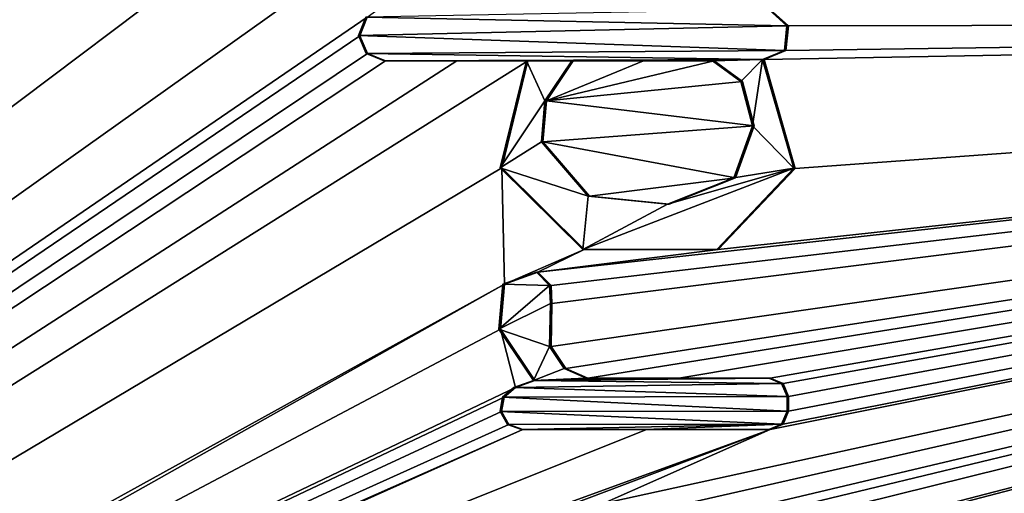
# Model space of a CAD drawing. Units: millimetres. Extents: x -92 to 92, y -92 to 92.
# Drawn here: x -79 to -74, y 7 to 10 of the extents above; entities that cross this region are included whole.
import ezdxf

# ---------------------------------------------------------------- set-up
doc = ezdxf.new("R2010")
doc.units = ezdxf.units.MM
doc.header["$LTSCALE"] = 81.481481
for name, color, linetype in [('148', 7, 'CONTINUOUS'), ('404', 7, 'CONTINUOUS'), ('405', 7, 'CONTINUOUS'), ('406', 7, 'CONTINUOUS'), ('407', 7, 'CONTINUOUS'), ('408', 7, 'CONTINUOUS'), ('409', 7, 'CONTINUOUS'), ('410', 7, 'CONTINUOUS'), ('411', 7, 'CONTINUOUS'), ('479', 7, 'CONTINUOUS'), ('480', 7, 'CONTINUOUS'), ('481', 7, 'CONTINUOUS'), ('482', 7, 'CONTINUOUS'), ('483', 7, 'CONTINUOUS'), ('484', 7, 'CONTINUOUS'), ('485', 7, 'CONTINUOUS'), ('486', 7, 'CONTINUOUS')]:
    doc.layers.add(name, color=color, linetype=linetype)

msp = doc.modelspace()

# ---------------------------------------------------------------- linework, layer by layer
at = {"layer": '148', "color": 253, "linetype": 'Continuous', "true_color": 0xababab}
for points in [[(-91.3298, 41.4173, 69.0391), (-91.3399, -0.0052, 69.0485), (-46.15, 39.3851, 70.5328), (-91.3298, 41.4173, 69.0391)], [(-46.15, 39.3851, 70.5328), (-91.3399, -0.0052, 69.0485), (-46.15, 36.7078, 70.5777), (-46.15, 39.3851, 70.5328)], [(-46.15, 36.7078, 70.5777), (-91.3399, -0.0052, 69.0485), (-46.15, 34.0305, 70.6194), (-46.15, 36.7078, 70.5777)], [(-46.15, 34.0305, 70.6194), (-91.3399, -0.0052, 69.0485), (-45.5515, 32.5865, 70.6547), (-46.15, 34.0305, 70.6194)], [(-45.5515, 32.5865, 70.6547), (-91.3399, -0.0052, 69.0485), (-77.3234, 9.5887, 69.7355), (-45.5515, 32.5865, 70.6547)], [(-64.166, 9.5629, 70.2767), (-62.1419, 14.0473, 70.3341), (-75.148, 9.631, 69.8318), (-64.166, 9.5629, 70.2767)], [(-75.0496, 9.5418, 69.8363), (-64.166, 9.5629, 70.2767), (-75.148, 9.631, 69.8318), (-75.0496, 9.5418, 69.8363)], [(-77.3234, 9.5887, 69.7355), (-91.3399, -0.0052, 69.0485), (-77.363, 9.4894, 69.7338), (-77.3234, 9.5887, 69.7355)], [(-76.3309, 8.1394, 69.7822), (-64.166, 9.5629, 70.2767), (-76.4024, 8.2122, 69.7789), (-76.3309, 8.1394, 69.7822)], [(-76.4024, 8.2122, 69.7789), (-64.166, 9.5629, 70.2767), (-75.4285, 8.3344, 69.8218), (-76.4024, 8.2122, 69.7789)], [(-76.3265, 8.0425, 69.7825), (-64.166, 9.5629, 70.2767), (-76.3309, 8.1394, 69.7822), (-76.3265, 8.0425, 69.7825)], [(-76.252, 7.6909, 69.7864), (-64.166, 9.5629, 70.2767), (-76.3305, 7.8103, 69.7827), (-76.252, 7.6909, 69.7864)], [(-76.3305, 7.8103, 69.7827), (-64.166, 9.5629, 70.2767), (-76.3265, 8.0425, 69.7825), (-76.3305, 7.8103, 69.7827)], [(-76.133, 7.64, 69.7917), (-64.166, 9.5629, 70.2767), (-76.252, 7.6909, 69.7864), (-76.133, 7.64, 69.7917)], [(-64.166, 9.5629, 70.2767), (-75.1876, 5.8, 69.8359), (-76.186, 5.381, 69.7921), (-64.166, 9.5629, 70.2767)], [(-75.148, 5.381, 69.8381), (-64.166, 9.5629, 70.2767), (-76.186, 5.381, 69.7921), (-75.148, 5.381, 69.8381)], [(-64.166, 9.5629, 70.2767), (-76.133, 7.64, 69.7917), (-75.6405, 7.64, 69.8135), (-64.166, 9.5629, 70.2767)], [(-64.166, 9.5629, 70.2767), (-75.148, 7.362, 69.8356), (-76.05, 6.962, 69.7963), (-64.166, 9.5629, 70.2767)], [(-64.166, 9.5629, 70.2767), (-76.05, 6.962, 69.7963), (-75.599, 6.962, 69.8163), (-64.166, 9.5629, 70.2767)], [(-75.148, 7.64, 69.8352), (-64.166, 9.5629, 70.2767), (-75.6405, 7.64, 69.8135), (-75.148, 7.64, 69.8352)], [(-75.148, 6.962, 69.8362), (-64.166, 9.5629, 70.2767), (-75.599, 6.962, 69.8163), (-75.148, 6.962, 69.8362)], [(-75.4285, 8.3344, 69.8218), (-64.166, 9.5629, 70.2767), (-75.013, 8.7727, 69.8393), (-75.4285, 8.3344, 69.8218)], [(-75.1876, 5.8, 69.8359), (-64.166, 9.5629, 70.2767), (-75.0502, 6.0028, 69.8417), (-75.1876, 5.8, 69.8359)], [(-66.8128, 4.8, 70.1855), (-64.166, 9.5629, 70.2767), (-75.181, 5.11, 69.837), (-66.8128, 4.8, 70.1855)], [(-75.181, 5.11, 69.837), (-64.166, 9.5629, 70.2767), (-75.0631, 5.1595, 69.8421), (-75.181, 5.11, 69.837)], [(-75.013, 8.7727, 69.8393), (-64.166, 9.5629, 70.2767), (-75.181, 9.36, 69.8309), (-75.013, 8.7727, 69.8393)], [(-75.181, 9.36, 69.8309), (-64.166, 9.5629, 70.2767), (-75.0631, 9.4095, 69.8359), (-75.181, 9.36, 69.8309)], [(-75.148, 7.362, 69.8356), (-64.166, 9.5629, 70.2767), (-75.0781, 7.3912, 69.8387), (-75.148, 7.362, 69.8356)], [(-75.0781, 7.6108, 69.8383), (-64.166, 9.5629, 70.2767), (-75.148, 7.64, 69.8352), (-75.0781, 7.6108, 69.8383)], [(-75.0768, 6.9309, 69.8394), (-64.166, 9.5629, 70.2767), (-75.148, 6.962, 69.8362), (-75.0768, 6.9309, 69.8394)], [(-75.0496, 5.2918, 69.8426), (-64.166, 9.5629, 70.2767), (-75.148, 5.381, 69.8381), (-75.0496, 5.2918, 69.8426)], [(-75.0403, 6.3798, 69.8417), (-64.166, 9.5629, 70.2767), (-75.1365, 6.6989, 69.8371), (-75.0403, 6.3798, 69.8417)], [(-75.1365, 6.6989, 69.8371), (-64.166, 9.5629, 70.2767), (-75.0736, 6.731, 69.8398), (-75.1365, 6.6989, 69.8371)], [(-75.0781, 7.3912, 69.8387), (-64.166, 9.5629, 70.2767), (-75.049, 7.461, 69.8398), (-75.0781, 7.3912, 69.8387)], [(-75.049, 7.541, 69.8397), (-64.166, 9.5629, 70.2767), (-75.0781, 7.6108, 69.8383), (-75.049, 7.541, 69.8397)], [(-75.0499, 6.8647, 69.8406), (-64.166, 9.5629, 70.2767), (-75.0768, 6.9309, 69.8394), (-75.0499, 6.8647, 69.8406)], [(-75.0736, 6.731, 69.8398), (-64.166, 9.5629, 70.2767), (-75.0499, 6.8647, 69.8406), (-75.0736, 6.731, 69.8398)], [(-75.0631, 5.1595, 69.8421), (-64.166, 9.5629, 70.2767), (-75.0496, 5.2918, 69.8426), (-75.0631, 5.1595, 69.8421)], [(-75.0631, 9.4095, 69.8359), (-64.166, 9.5629, 70.2767), (-75.0496, 9.5418, 69.8363), (-75.0631, 9.4095, 69.8359)], [(-75.0502, 6.0028, 69.8417), (-64.166, 9.5629, 70.2767), (-75.0403, 6.3798, 69.8417), (-75.0502, 6.0028, 69.8417)], [(-75.049, 7.461, 69.8398), (-64.166, 9.5629, 70.2767), (-75.049, 7.541, 69.8397), (-75.049, 7.461, 69.8398)], [(-77.363, 9.4894, 69.7338), (-91.3399, -0.0052, 69.0485), (-77.3216, 9.3934, 69.7359), (-77.363, 9.4894, 69.7338)], [(-77.3216, 9.3934, 69.7359), (-91.3399, -0.0052, 69.0485), (-77.224, 9.353, 69.7403), (-77.3216, 9.3934, 69.7359)], [(-77.224, 9.353, 69.7403), (-91.3399, -0.0052, 69.0485), (-76.84, 9.353, 69.7575), (-77.224, 9.353, 69.7403)], [(-76.84, 9.353, 69.7575), (-91.3399, -0.0052, 69.0485), (-76.456, 9.353, 69.7747), (-76.84, 9.353, 69.7575)], [(-76.456, 9.353, 69.7747), (-91.3399, -0.0052, 69.0485), (-76.5974, 8.7755, 69.7693), (-76.456, 9.353, 69.7747)], [(-75.2982, 9.2418, 69.826), (-75.451, 9.353, 69.8191), (-76.3559, 9.1374, 69.7795), (-75.2982, 9.2418, 69.826)], [(-76.3559, 9.1374, 69.7795), (-75.451, 9.353, 69.8191), (-75.831, 9.353, 69.8023), (-76.3559, 9.1374, 69.7795)], [(-76.211, 9.353, 69.7855), (-76.3559, 9.1374, 69.7795), (-75.831, 9.353, 69.8023), (-76.211, 9.353, 69.7855)], [(-75.2352, 9.0032, 69.8292), (-75.2982, 9.2418, 69.826), (-76.3559, 9.1374, 69.7795), (-75.2352, 9.0032, 69.8292)], [(-76.3745, 8.9163, 69.779), (-75.2352, 9.0032, 69.8292), (-76.3559, 9.1374, 69.7795), (-76.3745, 8.9163, 69.779)], [(-75.3354, 8.721, 69.8253), (-75.2352, 9.0032, 69.8292), (-76.3745, 8.9163, 69.779), (-75.3354, 8.721, 69.8253)], [(-76.1232, 8.622, 69.7907), (-75.3354, 8.721, 69.8253), (-76.3745, 8.9163, 69.779), (-76.1232, 8.622, 69.7907)], [(-91.3399, -0.0052, 69.0485), (-76.5825, 8.1473, 69.771), (-76.5974, 8.7755, 69.7693), (-91.3399, -0.0052, 69.0485)], [(-76.5974, 8.7755, 69.7693), (-76.5825, 8.1473, 69.771), (-76.1522, 8.3344, 69.7898), (-76.5974, 8.7755, 69.7693)], [(-75.6942, 8.5787, 69.8097), (-75.3354, 8.721, 69.8253), (-76.1232, 8.622, 69.7907), (-75.6942, 8.5787, 69.8097)], [(-76.5825, 8.1473, 69.771), (-76.4024, 8.2122, 69.7789), (-76.1522, 8.3344, 69.7898), (-76.5825, 8.1473, 69.771)], [(-76.1522, 8.3344, 69.7898), (-76.4024, 8.2122, 69.7789), (-75.4285, 8.3344, 69.8218), (-76.1522, 8.3344, 69.7898)], [(-76.5825, 8.1473, 69.771), (-91.3399, -0.0052, 69.0485), (-83.4574, 4.2782, 69.4526), (-76.5825, 8.1473, 69.771)], [(-76.6044, 7.9045, 69.7703), (-76.5825, 8.1473, 69.771), (-83.4574, 4.2782, 69.4526), (-76.6044, 7.9045, 69.7703)], [(-76.523, 7.5889, 69.7744), (-76.6044, 7.9045, 69.7703), (-83.4574, 4.2782, 69.4526), (-76.523, 7.5889, 69.7744)], [(-76.4185, 7.627, 69.779), (-76.6044, 7.9045, 69.7703), (-76.523, 7.5889, 69.7744), (-76.4185, 7.627, 69.779)], [(-76.5845, 7.537, 69.7717), (-76.523, 7.5889, 69.7744), (-83.4574, 4.2782, 69.4526), (-76.5845, 7.537, 69.7717)], [(-76.598, 7.4587, 69.7712), (-76.5845, 7.537, 69.7717), (-83.4574, 4.2782, 69.4526), (-76.598, 7.4587, 69.7712)], [(-76.5586, 7.3898, 69.7731), (-76.598, 7.4587, 69.7712), (-83.4574, 4.2782, 69.4526), (-76.5586, 7.3898, 69.7731)], [(-76.483, 7.362, 69.7765), (-76.5586, 7.3898, 69.7731), (-83.4574, 4.2782, 69.4526), (-76.483, 7.362, 69.7765)], [(-82.2753, 4.7708, 69.5098), (-76.483, 7.362, 69.7765), (-83.4574, 4.2782, 69.4526), (-82.2753, 4.7708, 69.5098)], [(-75.8155, 7.362, 69.8062), (-76.483, 7.362, 69.7765), (-82.2753, 4.7708, 69.5098), (-75.8155, 7.362, 69.8062)], [(-75.148, 7.362, 69.8356), (-75.8155, 7.362, 69.8062), (-82.2753, 4.7708, 69.5098), (-75.148, 7.362, 69.8356)], [(-75.148, 7.362, 69.8356), (-82.2753, 4.7708, 69.5098), (-76.3975, 6.8902, 69.781), (-75.148, 7.362, 69.8356)], [(-76.05, 6.962, 69.7963), (-75.148, 7.362, 69.8356), (-76.3975, 6.8902, 69.781), (-76.05, 6.962, 69.7963)]]:
    msp.add_3dface(points, dxfattribs=at)
at = {"layer": '404', "color": 253, "linetype": 'Continuous', "true_color": 0xababab}
for points in [[(-75.6484, 7.6403, 69.9934), (-76.133, 7.64, 69.7917), (-76.141, 7.6403, 69.9715), (-75.6484, 7.6403, 69.9934)], [(-75.6405, 7.64, 69.8135), (-76.133, 7.64, 69.7917), (-75.6484, 7.6403, 69.9934), (-75.6405, 7.64, 69.8135)], [(-75.148, 7.64, 69.8352), (-75.6405, 7.64, 69.8135), (-75.6484, 7.6403, 69.9934), (-75.148, 7.64, 69.8352)], [(-75.1559, 7.6403, 70.015), (-75.148, 7.64, 69.8352), (-75.6484, 7.6403, 69.9934), (-75.1559, 7.6403, 70.015)]]:
    msp.add_3dface(points, dxfattribs=at)
at = {"layer": '405', "color": 253, "linetype": 'Continuous', "true_color": 0xababab}
for points in [[(-75.148, 7.64, 69.8352), (-75.1559, 7.6403, 70.015), (-75.086, 7.6111, 70.0182), (-75.148, 7.64, 69.8352)], [(-75.0781, 7.6108, 69.8383), (-75.148, 7.64, 69.8352), (-75.086, 7.6111, 70.0182), (-75.0781, 7.6108, 69.8383)], [(-75.0569, 7.5413, 70.0195), (-75.0781, 7.6108, 69.8383), (-75.086, 7.6111, 70.0182), (-75.0569, 7.5413, 70.0195)], [(-75.049, 7.541, 69.8397), (-75.0781, 7.6108, 69.8383), (-75.0569, 7.5413, 70.0195), (-75.049, 7.541, 69.8397)]]:
    msp.add_3dface(points, dxfattribs=at)
at = {"layer": '406', "color": 253, "linetype": 'Continuous', "true_color": 0xababab}
for points in [[(-75.049, 7.461, 69.8398), (-75.049, 7.541, 69.8397), (-75.0569, 7.5413, 70.0195), (-75.049, 7.461, 69.8398)], [(-75.049, 7.461, 69.8398), (-75.0569, 7.5413, 70.0195), (-75.0569, 7.4613, 70.0197), (-75.049, 7.461, 69.8398)]]:
    msp.add_3dface(points, dxfattribs=at)
at = {"layer": '407', "color": 253, "linetype": 'Continuous', "true_color": 0xababab}
for points in [[(-75.049, 7.461, 69.8398), (-75.0569, 7.4613, 70.0197), (-75.086, 7.3914, 70.0185), (-75.049, 7.461, 69.8398)], [(-75.0781, 7.3912, 69.8387), (-75.049, 7.461, 69.8398), (-75.086, 7.3914, 70.0185), (-75.0781, 7.3912, 69.8387)], [(-75.1559, 7.3623, 70.0155), (-75.0781, 7.3912, 69.8387), (-75.086, 7.3914, 70.0185), (-75.1559, 7.3623, 70.0155)], [(-75.148, 7.362, 69.8356), (-75.0781, 7.3912, 69.8387), (-75.1559, 7.3623, 70.0155), (-75.148, 7.362, 69.8356)]]:
    msp.add_3dface(points, dxfattribs=at)
at = {"layer": '408', "color": 253, "linetype": 'Continuous', "true_color": 0xababab}
for points in [[(-76.491, 7.3623, 69.9563), (-76.483, 7.362, 69.7765), (-75.8235, 7.3623, 69.986), (-76.491, 7.3623, 69.9563)], [(-76.483, 7.362, 69.7765), (-75.8155, 7.362, 69.8062), (-75.8235, 7.3623, 69.986), (-76.483, 7.362, 69.7765)], [(-75.8155, 7.362, 69.8062), (-75.148, 7.362, 69.8356), (-75.8235, 7.3623, 69.986), (-75.8155, 7.362, 69.8062)], [(-75.148, 7.362, 69.8356), (-75.1559, 7.3623, 70.0155), (-75.8235, 7.3623, 69.986), (-75.148, 7.362, 69.8356)]]:
    msp.add_3dface(points, dxfattribs=at)
at = {"layer": '409', "color": 253, "linetype": 'Continuous', "true_color": 0xababab}
for points in [[(-76.5311, 7.5892, 69.9542), (-76.5845, 7.537, 69.7717), (-76.5925, 7.5372, 69.9516), (-76.5311, 7.5892, 69.9542)], [(-76.523, 7.5889, 69.7744), (-76.5845, 7.537, 69.7717), (-76.5311, 7.5892, 69.9542), (-76.523, 7.5889, 69.7744)], [(-76.5925, 7.5372, 69.9516), (-76.598, 7.4587, 69.7712), (-76.6061, 7.459, 69.9511), (-76.5925, 7.5372, 69.9516)], [(-76.5845, 7.537, 69.7717), (-76.598, 7.4587, 69.7712), (-76.5925, 7.5372, 69.9516), (-76.5845, 7.537, 69.7717)], [(-76.6061, 7.459, 69.9511), (-76.598, 7.4587, 69.7712), (-76.5666, 7.3901, 69.9529), (-76.6061, 7.459, 69.9511)], [(-76.598, 7.4587, 69.7712), (-76.5586, 7.3898, 69.7731), (-76.5666, 7.3901, 69.9529), (-76.598, 7.4587, 69.7712)], [(-76.5586, 7.3898, 69.7731), (-76.483, 7.362, 69.7765), (-76.5666, 7.3901, 69.9529), (-76.5586, 7.3898, 69.7731)], [(-76.483, 7.362, 69.7765), (-76.491, 7.3623, 69.9563), (-76.5666, 7.3901, 69.9529), (-76.483, 7.362, 69.7765)]]:
    msp.add_3dface(points, dxfattribs=at)
at = {"layer": '410', "color": 253, "linetype": 'Continuous', "true_color": 0xababab}
for points in [[(-76.523, 7.5889, 69.7744), (-76.5311, 7.5892, 69.9542), (-76.4265, 7.6273, 69.9589), (-76.523, 7.5889, 69.7744)], [(-76.4185, 7.627, 69.779), (-76.523, 7.5889, 69.7744), (-76.4265, 7.6273, 69.9589), (-76.4185, 7.627, 69.779)]]:
    msp.add_3dface(points, dxfattribs=at)
at = {"layer": '411', "color": 253, "linetype": 'Continuous', "true_color": 0xababab}
for points in [[(-76.4104, 8.2125, 69.9587), (-76.4024, 8.2122, 69.7789), (-76.5906, 8.1476, 69.9508), (-76.4104, 8.2125, 69.9587)], [(-76.4024, 8.2122, 69.7789), (-76.5825, 8.1473, 69.771), (-76.5906, 8.1476, 69.9508), (-76.4024, 8.2122, 69.7789)], [(-76.3309, 8.1394, 69.7822), (-76.4024, 8.2122, 69.7789), (-76.4104, 8.2125, 69.9587), (-76.3309, 8.1394, 69.7822)], [(-76.3389, 8.1397, 69.962), (-76.3309, 8.1394, 69.7822), (-76.4104, 8.2125, 69.9587), (-76.3389, 8.1397, 69.962)], [(-76.5906, 8.1476, 69.9508), (-76.5825, 8.1473, 69.771), (-76.6125, 7.9048, 69.9501), (-76.5906, 8.1476, 69.9508)], [(-76.5825, 8.1473, 69.771), (-76.6044, 7.9045, 69.7703), (-76.6125, 7.9048, 69.9501), (-76.5825, 8.1473, 69.771)], [(-76.3345, 8.0428, 69.9623), (-76.3309, 8.1394, 69.7822), (-76.3389, 8.1397, 69.962), (-76.3345, 8.0428, 69.9623)], [(-76.3265, 8.0425, 69.7825), (-76.3309, 8.1394, 69.7822), (-76.3345, 8.0428, 69.9623), (-76.3265, 8.0425, 69.7825)], [(-76.3385, 7.8106, 69.9625), (-76.3265, 8.0425, 69.7825), (-76.3345, 8.0428, 69.9623), (-76.3385, 7.8106, 69.9625)], [(-76.3305, 7.8103, 69.7827), (-76.3265, 8.0425, 69.7825), (-76.3385, 7.8106, 69.9625), (-76.3305, 7.8103, 69.7827)], [(-76.6044, 7.9045, 69.7703), (-76.4185, 7.627, 69.779), (-76.6125, 7.9048, 69.9501), (-76.6044, 7.9045, 69.7703)], [(-76.4185, 7.627, 69.779), (-76.4265, 7.6273, 69.9589), (-76.6125, 7.9048, 69.9501), (-76.4185, 7.627, 69.779)], [(-76.26, 7.6912, 69.9662), (-76.3305, 7.8103, 69.7827), (-76.3385, 7.8106, 69.9625), (-76.26, 7.6912, 69.9662)], [(-76.252, 7.6909, 69.7864), (-76.3305, 7.8103, 69.7827), (-76.26, 7.6912, 69.9662), (-76.252, 7.6909, 69.7864)], [(-76.141, 7.6403, 69.9715), (-76.252, 7.6909, 69.7864), (-76.26, 7.6912, 69.9662), (-76.141, 7.6403, 69.9715)], [(-76.133, 7.64, 69.7917), (-76.252, 7.6909, 69.7864), (-76.141, 7.6403, 69.9715), (-76.133, 7.64, 69.7917)]]:
    msp.add_3dface(points, dxfattribs=at)
at = {"layer": '479', "color": 253, "linetype": 'Continuous', "true_color": 0xababab}
for points in [[(-75.148, 9.631, 69.8318), (-75.1559, 9.6313, 70.0116), (-75.0575, 9.5422, 70.0161), (-75.148, 9.631, 69.8318)], [(-75.0496, 9.5418, 69.8363), (-75.148, 9.631, 69.8318), (-75.0575, 9.5422, 70.0161), (-75.0496, 9.5418, 69.8363)], [(-75.071, 9.4098, 70.0158), (-75.0496, 9.5418, 69.8363), (-75.0575, 9.5422, 70.0161), (-75.071, 9.4098, 70.0158)], [(-75.0631, 9.4095, 69.8359), (-75.0496, 9.5418, 69.8363), (-75.071, 9.4098, 70.0158), (-75.0631, 9.4095, 69.8359)], [(-75.1889, 9.3603, 70.0107), (-75.0631, 9.4095, 69.8359), (-75.071, 9.4098, 70.0158), (-75.1889, 9.3603, 70.0107)], [(-75.181, 9.36, 69.8309), (-75.0631, 9.4095, 69.8359), (-75.1889, 9.3603, 70.0107), (-75.181, 9.36, 69.8309)]]:
    msp.add_3dface(points, dxfattribs=at)
at = {"layer": '480', "color": 253, "linetype": 'Continuous', "true_color": 0xababab}
for points in [[(-75.181, 9.36, 69.8309), (-75.1889, 9.3603, 70.0107), (-75.0209, 8.7731, 70.0191), (-75.181, 9.36, 69.8309)], [(-75.013, 8.7727, 69.8393), (-75.181, 9.36, 69.8309), (-75.0209, 8.7731, 70.0191), (-75.013, 8.7727, 69.8393)], [(-76.464, 9.3533, 69.9545), (-76.5974, 8.7755, 69.7693), (-76.6054, 8.7758, 69.9491), (-76.464, 9.3533, 69.9545)], [(-76.456, 9.353, 69.7747), (-76.5974, 8.7755, 69.7693), (-76.464, 9.3533, 69.9545), (-76.456, 9.353, 69.7747)], [(-76.5974, 8.7755, 69.7693), (-76.1522, 8.3344, 69.7898), (-76.6054, 8.7758, 69.9491), (-76.5974, 8.7755, 69.7693)], [(-76.6054, 8.7758, 69.9491), (-76.1522, 8.3344, 69.7898), (-76.1602, 8.3347, 69.9697), (-76.6054, 8.7758, 69.9491)], [(-75.4364, 8.3347, 70.0016), (-75.4285, 8.3344, 69.8218), (-75.0209, 8.7731, 70.0191), (-75.4364, 8.3347, 70.0016)], [(-75.4285, 8.3344, 69.8218), (-75.013, 8.7727, 69.8393), (-75.0209, 8.7731, 70.0191), (-75.4285, 8.3344, 69.8218)], [(-76.1522, 8.3344, 69.7898), (-75.4285, 8.3344, 69.8218), (-76.1602, 8.3347, 69.9697), (-76.1522, 8.3344, 69.7898)], [(-76.1602, 8.3347, 69.9697), (-75.4285, 8.3344, 69.8218), (-75.4364, 8.3347, 70.0016), (-76.1602, 8.3347, 69.9697)]]:
    msp.add_3dface(points, dxfattribs=at)
at = {"layer": '481', "color": 253, "linetype": 'Continuous', "true_color": 0xababab}
for points in [[(-77.2321, 9.3533, 69.9201), (-77.224, 9.353, 69.7403), (-76.848, 9.3533, 69.9374), (-77.2321, 9.3533, 69.9201)], [(-77.224, 9.353, 69.7403), (-76.84, 9.353, 69.7575), (-76.848, 9.3533, 69.9374), (-77.224, 9.353, 69.7403)], [(-76.84, 9.353, 69.7575), (-76.456, 9.353, 69.7747), (-76.848, 9.3533, 69.9374), (-76.84, 9.353, 69.7575)], [(-76.456, 9.353, 69.7747), (-76.464, 9.3533, 69.9545), (-76.848, 9.3533, 69.9374), (-76.456, 9.353, 69.7747)]]:
    msp.add_3dface(points, dxfattribs=at)
at = {"layer": '482', "color": 253, "linetype": 'Continuous', "true_color": 0xababab}
for points in [[(-77.3315, 9.589, 69.9153), (-77.363, 9.4894, 69.7338), (-77.3711, 9.4897, 69.9137), (-77.3315, 9.589, 69.9153)], [(-77.3234, 9.5887, 69.7355), (-77.363, 9.4894, 69.7338), (-77.3315, 9.589, 69.9153), (-77.3234, 9.5887, 69.7355)], [(-77.363, 9.4894, 69.7338), (-77.3216, 9.3934, 69.7359), (-77.3711, 9.4897, 69.9137), (-77.363, 9.4894, 69.7338)], [(-77.3711, 9.4897, 69.9137), (-77.3216, 9.3934, 69.7359), (-77.3297, 9.3937, 69.9157), (-77.3711, 9.4897, 69.9137)], [(-77.3216, 9.3934, 69.7359), (-77.224, 9.353, 69.7403), (-77.3297, 9.3937, 69.9157), (-77.3216, 9.3934, 69.7359)], [(-77.224, 9.353, 69.7403), (-77.2321, 9.3533, 69.9201), (-77.3297, 9.3937, 69.9157), (-77.224, 9.353, 69.7403)]]:
    msp.add_3dface(points, dxfattribs=at)
at = {"layer": '483', "color": 253, "linetype": 'Continuous', "true_color": 0xababab}
for points in [[(-76.219, 9.3533, 69.9654), (-76.211, 9.353, 69.7855), (-75.8389, 9.3533, 69.9822), (-76.219, 9.3533, 69.9654)], [(-76.211, 9.353, 69.7855), (-75.831, 9.353, 69.8023), (-75.8389, 9.3533, 69.9822), (-76.211, 9.353, 69.7855)], [(-75.831, 9.353, 69.8023), (-75.451, 9.353, 69.8191), (-75.8389, 9.3533, 69.9822), (-75.831, 9.353, 69.8023)], [(-75.8389, 9.3533, 69.9822), (-75.451, 9.353, 69.8191), (-75.4589, 9.3533, 69.9989), (-75.8389, 9.3533, 69.9822)]]:
    msp.add_3dface(points, dxfattribs=at)
at = {"layer": '484', "color": 253, "linetype": 'Continuous', "true_color": 0xababab}
for points in [[(-76.211, 9.353, 69.7855), (-76.219, 9.3533, 69.9654), (-76.3639, 9.1377, 69.9593), (-76.211, 9.353, 69.7855)], [(-76.3559, 9.1374, 69.7795), (-76.211, 9.353, 69.7855), (-76.3639, 9.1377, 69.9593), (-76.3559, 9.1374, 69.7795)], [(-75.451, 9.353, 69.8191), (-75.2982, 9.2418, 69.826), (-75.4589, 9.3533, 69.9989), (-75.451, 9.353, 69.8191)], [(-75.4589, 9.3533, 69.9989), (-75.2982, 9.2418, 69.826), (-75.3061, 9.2421, 70.0058), (-75.4589, 9.3533, 69.9989)], [(-75.2982, 9.2418, 69.826), (-75.2352, 9.0032, 69.8292), (-75.3061, 9.2421, 70.0058), (-75.2982, 9.2418, 69.826)], [(-75.3061, 9.2421, 70.0058), (-75.2352, 9.0032, 69.8292), (-75.243, 9.0034, 70.009), (-75.3061, 9.2421, 70.0058)], [(-76.3825, 8.9166, 69.9588), (-76.3559, 9.1374, 69.7795), (-76.3639, 9.1377, 69.9593), (-76.3825, 8.9166, 69.9588)], [(-76.3745, 8.9163, 69.779), (-76.3559, 9.1374, 69.7795), (-76.3825, 8.9166, 69.9588), (-76.3745, 8.9163, 69.779)], [(-75.243, 9.0034, 70.009), (-75.3354, 8.721, 69.8253), (-75.3434, 8.7213, 70.0051), (-75.243, 9.0034, 70.009)], [(-75.2352, 9.0032, 69.8292), (-75.3354, 8.721, 69.8253), (-75.243, 9.0034, 70.009), (-75.2352, 9.0032, 69.8292)], [(-76.1312, 8.6223, 69.9705), (-76.3745, 8.9163, 69.779), (-76.3825, 8.9166, 69.9588), (-76.1312, 8.6223, 69.9705)], [(-76.1232, 8.622, 69.7907), (-76.3745, 8.9163, 69.779), (-76.1312, 8.6223, 69.9705), (-76.1232, 8.622, 69.7907)], [(-75.3434, 8.7213, 70.0051), (-75.6942, 8.5787, 69.8097), (-75.7022, 8.579, 69.9895), (-75.3434, 8.7213, 70.0051)], [(-75.3354, 8.721, 69.8253), (-75.6942, 8.5787, 69.8097), (-75.3434, 8.7213, 70.0051), (-75.3354, 8.721, 69.8253)], [(-75.7022, 8.579, 69.9895), (-76.1232, 8.622, 69.7907), (-76.1312, 8.6223, 69.9705), (-75.7022, 8.579, 69.9895)], [(-75.6942, 8.5787, 69.8097), (-76.1232, 8.622, 69.7907), (-75.7022, 8.579, 69.9895), (-75.6942, 8.5787, 69.8097)]]:
    msp.add_3dface(points, dxfattribs=at)
at = {"layer": '485', "color": 7, "linetype": 'Continuous'}
for points in [[(-75.0575, 9.5422, 70.0161), (-75.1559, 9.6313, 70.0116), (-77.3315, 9.589, 69.9153), (-75.0575, 9.5422, 70.0161)], [(-75.0575, 9.5422, 70.0161), (-77.3315, 9.589, 69.9153), (-77.3711, 9.4897, 69.9137), (-75.0575, 9.5422, 70.0161)], [(-75.071, 9.4098, 70.0158), (-75.0575, 9.5422, 70.0161), (-77.3711, 9.4897, 69.9137), (-75.071, 9.4098, 70.0158)], [(-75.071, 9.4098, 70.0158), (-77.3711, 9.4897, 69.9137), (-77.3297, 9.3937, 69.9157), (-75.071, 9.4098, 70.0158)], [(-75.1889, 9.3603, 70.0107), (-75.071, 9.4098, 70.0158), (-77.3297, 9.3937, 69.9157), (-75.1889, 9.3603, 70.0107)], [(-77.2321, 9.3533, 69.9201), (-75.1889, 9.3603, 70.0107), (-77.3297, 9.3937, 69.9157), (-77.2321, 9.3533, 69.9201)], [(-75.1889, 9.3603, 70.0107), (-77.2321, 9.3533, 69.9201), (-76.848, 9.3533, 69.9374), (-75.1889, 9.3603, 70.0107)], [(-76.464, 9.3533, 69.9545), (-75.1889, 9.3603, 70.0107), (-76.848, 9.3533, 69.9374), (-76.464, 9.3533, 69.9545)], [(-75.1889, 9.3603, 70.0107), (-76.464, 9.3533, 69.9545), (-76.219, 9.3533, 69.9654), (-75.1889, 9.3603, 70.0107)], [(-75.1889, 9.3603, 70.0107), (-76.219, 9.3533, 69.9654), (-75.8389, 9.3533, 69.9822), (-75.1889, 9.3603, 70.0107)], [(-75.1889, 9.3603, 70.0107), (-75.8389, 9.3533, 69.9822), (-75.4589, 9.3533, 69.9989), (-75.1889, 9.3603, 70.0107)], [(-75.1889, 9.3603, 70.0107), (-75.4589, 9.3533, 69.9989), (-75.3061, 9.2421, 70.0058), (-75.1889, 9.3603, 70.0107)], [(-75.1889, 9.3603, 70.0107), (-75.3061, 9.2421, 70.0058), (-75.243, 9.0034, 70.009), (-75.1889, 9.3603, 70.0107)], [(-75.0209, 8.7731, 70.0191), (-75.1889, 9.3603, 70.0107), (-75.243, 9.0034, 70.009), (-75.0209, 8.7731, 70.0191)], [(-76.464, 9.3533, 69.9545), (-76.6054, 8.7758, 69.9491), (-76.3639, 9.1377, 69.9593), (-76.464, 9.3533, 69.9545)], [(-76.219, 9.3533, 69.9654), (-76.464, 9.3533, 69.9545), (-76.3639, 9.1377, 69.9593), (-76.219, 9.3533, 69.9654)], [(-76.6054, 8.7758, 69.9491), (-76.3825, 8.9166, 69.9588), (-76.3639, 9.1377, 69.9593), (-76.6054, 8.7758, 69.9491)], [(-75.0209, 8.7731, 70.0191), (-75.243, 9.0034, 70.009), (-75.3434, 8.7213, 70.0051), (-75.0209, 8.7731, 70.0191)], [(-76.6054, 8.7758, 69.9491), (-76.1312, 8.6223, 69.9705), (-76.3825, 8.9166, 69.9588), (-76.6054, 8.7758, 69.9491)], [(-76.6054, 8.7758, 69.9491), (-76.1602, 8.3347, 69.9697), (-76.1312, 8.6223, 69.9705), (-76.6054, 8.7758, 69.9491)], [(-76.1602, 8.3347, 69.9697), (-75.4364, 8.3347, 70.0016), (-75.0209, 8.7731, 70.0191), (-76.1602, 8.3347, 69.9697)], [(-76.1602, 8.3347, 69.9697), (-75.0209, 8.7731, 70.0191), (-75.7022, 8.579, 69.9895), (-76.1602, 8.3347, 69.9697)], [(-75.0209, 8.7731, 70.0191), (-75.3434, 8.7213, 70.0051), (-75.7022, 8.579, 69.9895), (-75.0209, 8.7731, 70.0191)], [(-76.1602, 8.3347, 69.9697), (-75.7022, 8.579, 69.9895), (-76.1312, 8.6223, 69.9705), (-76.1602, 8.3347, 69.9697)], [(-76.3389, 8.1397, 69.962), (-76.4104, 8.2125, 69.9587), (-76.5906, 8.1476, 69.9508), (-76.3389, 8.1397, 69.962)], [(-76.3389, 8.1397, 69.962), (-76.5906, 8.1476, 69.9508), (-76.6125, 7.9048, 69.9501), (-76.3389, 8.1397, 69.962)], [(-76.3345, 8.0428, 69.9623), (-76.3389, 8.1397, 69.962), (-76.6125, 7.9048, 69.9501), (-76.3345, 8.0428, 69.9623)], [(-76.3385, 7.8106, 69.9625), (-76.3345, 8.0428, 69.9623), (-76.6125, 7.9048, 69.9501), (-76.3385, 7.8106, 69.9625)], [(-76.4265, 7.6273, 69.9589), (-76.3385, 7.8106, 69.9625), (-76.6125, 7.9048, 69.9501), (-76.4265, 7.6273, 69.9589)], [(-76.4265, 7.6273, 69.9589), (-76.26, 7.6912, 69.9662), (-76.3385, 7.8106, 69.9625), (-76.4265, 7.6273, 69.9589)], [(-76.4265, 7.6273, 69.9589), (-76.141, 7.6403, 69.9715), (-76.26, 7.6912, 69.9662), (-76.4265, 7.6273, 69.9589)], [(-76.5311, 7.5892, 69.9542), (-75.086, 7.6111, 70.0182), (-76.4265, 7.6273, 69.9589), (-76.5311, 7.5892, 69.9542)], [(-75.0569, 7.5413, 70.0195), (-75.086, 7.6111, 70.0182), (-76.5311, 7.5892, 69.9542), (-75.0569, 7.5413, 70.0195)], [(-75.1559, 7.6403, 70.015), (-75.6484, 7.6403, 69.9934), (-76.4265, 7.6273, 69.9589), (-75.1559, 7.6403, 70.015)], [(-75.086, 7.6111, 70.0182), (-75.1559, 7.6403, 70.015), (-76.4265, 7.6273, 69.9589), (-75.086, 7.6111, 70.0182)], [(-75.6484, 7.6403, 69.9934), (-76.141, 7.6403, 69.9715), (-76.4265, 7.6273, 69.9589), (-75.6484, 7.6403, 69.9934)], [(-75.0569, 7.5413, 70.0195), (-76.5311, 7.5892, 69.9542), (-76.5925, 7.5372, 69.9516), (-75.0569, 7.5413, 70.0195)], [(-75.0569, 7.4613, 70.0197), (-76.5925, 7.5372, 69.9516), (-76.6061, 7.459, 69.9511), (-75.0569, 7.4613, 70.0197)], [(-75.0569, 7.4613, 70.0197), (-75.0569, 7.5413, 70.0195), (-76.5925, 7.5372, 69.9516), (-75.0569, 7.4613, 70.0197)], [(-75.086, 7.3914, 70.0185), (-75.0569, 7.4613, 70.0197), (-76.6061, 7.459, 69.9511), (-75.086, 7.3914, 70.0185)], [(-75.086, 7.3914, 70.0185), (-76.6061, 7.459, 69.9511), (-76.5666, 7.3901, 69.9529), (-75.086, 7.3914, 70.0185)], [(-76.491, 7.3623, 69.9563), (-75.086, 7.3914, 70.0185), (-76.5666, 7.3901, 69.9529), (-76.491, 7.3623, 69.9563)], [(-75.086, 7.3914, 70.0185), (-76.491, 7.3623, 69.9563), (-75.8235, 7.3623, 69.986), (-75.086, 7.3914, 70.0185)], [(-75.1559, 7.3623, 70.0155), (-75.086, 7.3914, 70.0185), (-75.8235, 7.3623, 69.986), (-75.1559, 7.3623, 70.0155)]]:
    msp.add_3dface(points, dxfattribs=at)
at = {"layer": '486', "linetype": 'Continuous'}
for points in [[(82.5137, -92.5, 64), (-82.5137, -92.5, 64), (82.5137, 92.5, 64), (82.5137, -92.5, 64)], [(-82.5137, -92.5, 64), (-82.5137, 92.5, 64), (82.5137, 92.5, 64), (-82.5137, -92.5, 64)]]:
    msp.add_3dface(points, dxfattribs=at)

doc.saveas('drawing.dxf')
